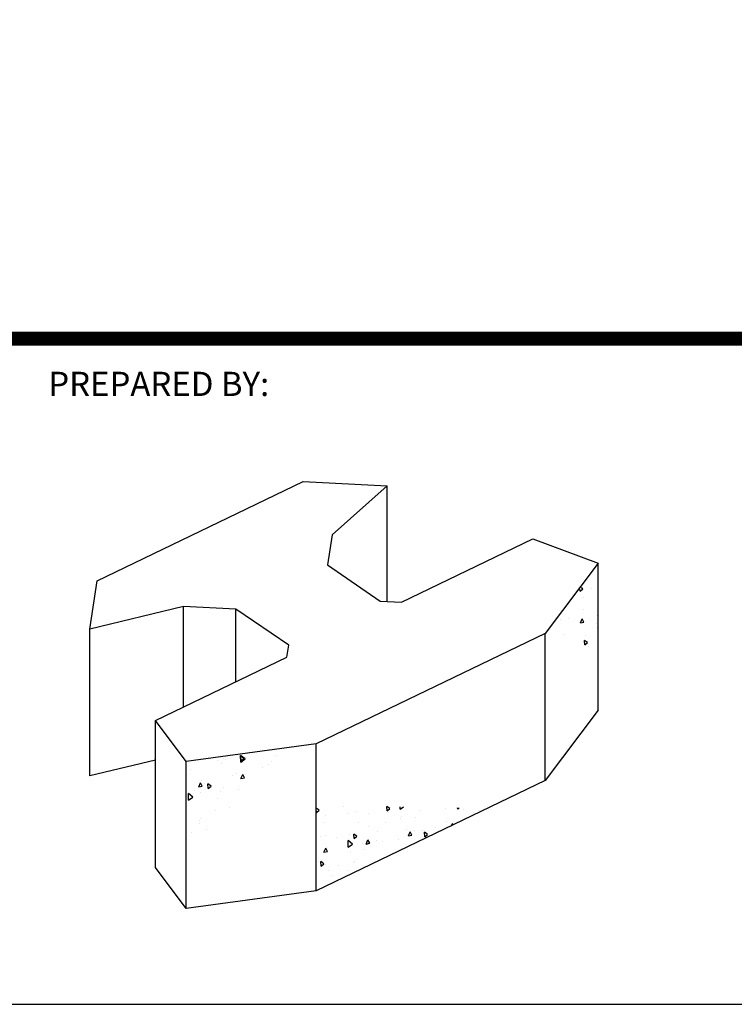
# Model space of a CAD drawing. Extents: x 0 to 261, y 0 to 241.
# Drawn here: x 90 to 104, y 0 to 19 of the extents above; entities that cross this region are included whole.
import ezdxf

# ---------------------------------------------------------------- set-up
doc = ezdxf.new("R2010")
doc.units = 0
doc.header["$LTSCALE"] = 2
doc.header["$MEASUREMENT"] = 0
doc.layers.get('0').update_dxf_attribs({"linetype": 'CONTINUOUS'})
for name, color, linetype in [('3DBLK', 2, 'CONTINUOUS'), ('DIM', 1, 'CONTINUOUS'), ('HATCH', 4, 'CONTINUOUS'), ('STBO01', 4, 'CONTINUOUS')]:
    doc.layers.add(name, color=color, linetype=linetype)
doc.styles.add('ROMANS', font='GOTHIC.TTF')

# ---------------------------------------------------------------- blocks, each defined once
blk = doc.blocks.new('*X1')
at = {"color": 0}
for p, q in [((95.415, 33.867), (95.311, 33.939)), ((96.229, 34.001), (96.229, 34.001)), ((97.686, 33.848), (97.673, 33.994)), ((97.778, 33.925), (97.679, 33.994)), ((98.128, 33.904), (98.126, 33.985)), ((98.128, 33.904), (98.236, 33.983)), ((100.049, 33.907), (100.045, 33.947)), ((100.049, 33.907), (100.096, 33.946)), ((95.323, 33.79), (95.311, 33.928)), ((95.323, 33.79), (95.415, 33.867)), ((95.608, 33.705), (95.608, 33.705)), ((96.403, 33.744), (96.403, 33.744)), ((96.625, 33.812), (96.625, 33.812)), ((97.077, 33.769), (97.077, 33.769)), ((97.686, 33.848), (97.778, 33.926)), ((97.726, 33.798), (97.726, 33.798)), ((98.159, 33.662), (98.159, 33.662)), ((98.642, 33.63), (98.642, 33.63)), ((98.761, 33.843), (98.761, 33.843)), ((99.648, 33.915), (99.648, 33.915)), ((100.23, 33.907), (100.23, 33.907)), ((100.561, 33.787), (100.561, 33.787)), ((100.772, 33.844), (100.772, 33.844)), ((95.543, 33.46), (95.543, 33.46)), ((96.722, 33.472), (96.722, 33.472)), ((97.079, 33.324), (97.079, 33.324)), ((97.637, 33.469), (97.637, 33.469)), ((98.125, 33.578), (98.125, 33.578)), ((99.293, 33.306), (99.293, 33.306)), ((99.69, 33.491), (99.69, 33.491)), ((99.836, 33.341), (99.873, 33.425)), ((99.9, 33.371), (99.873, 33.424)), ((95.453, 32.99), (95.453, 32.99)), ((95.616, 33.021), (95.616, 33.021)), ((95.997, 32.972), (95.997, 32.972)), ((96.415, 33.071), (96.415, 33.071)), ((96.583, 32.923), (96.57, 33.072)), ((96.675, 33), (96.57, 33.072)), ((96.583, 32.923), (96.675, 33)), ((97.373, 33.148), (97.373, 33.148)), ((98.334, 33.229), (98.334, 33.229)), ((98.399, 33.013), (98.46, 33.15)), ((98.399, 33.013), (98.517, 33.036)), ((98.517, 33.036), (98.46, 33.15)), ((98.613, 33.174), (98.613, 33.174)), ((98.861, 33.192), (98.861, 33.192)), ((98.946, 32.981), (98.933, 33.13)), ((99.038, 33.058), (98.933, 33.13)), ((98.946, 32.981), (99.038, 33.058)), ((96.385, 32.628), (96.38, 32.853)), ((96.53, 32.735), (96.38, 32.853)), ((96.385, 32.628), (96.53, 32.735)), ((96.394, 32.803), (96.394, 32.803)), ((96.85, 32.746), (96.85, 32.746)), ((96.985, 32.738), (97.046, 32.875)), ((96.985, 32.738), (97.103, 32.761)), ((97.043, 32.831), (97.043, 32.831)), ((97.103, 32.761), (97.046, 32.875)), ((97.338, 32.855), (97.338, 32.855)), ((97.532, 32.836), (97.532, 32.836)), ((98.078, 32.877), (98.078, 32.877)), ((95.572, 32.463), (95.633, 32.6)), ((95.572, 32.463), (95.689, 32.486)), ((95.689, 32.486), (95.633, 32.6)), ((96.45, 32.484), (96.45, 32.484)), ((96.908, 32.542), (96.908, 32.542)), ((95.373, 32.167), (95.373, 32.167)), ((95.48, 31.997), (95.467, 32.147)), ((95.572, 32.074), (95.467, 32.147)), ((95.48, 31.997), (95.572, 32.074)), ((95.639, 32.06), (95.639, 32.06)), ((96.063, 32.023), (96.063, 32.023)), ((96.552, 32.132), (96.552, 32.132)), ((96.601, 32.141), (96.601, 32.141)), ((96.904, 31.996), (96.904, 31.996)), ((95.711, 31.837), (95.711, 31.837)), ((95.827, 31.679), (95.827, 31.679)), ((96.36, 31.865), (96.36, 31.865)), ((95.765, 31.409), (95.765, 31.409))]:
    blk.add_line(p, q, dxfattribs=at)
blk = doc.blocks.new('*X0')
at = {"color": 0}
for p, q in [((92.198, 35.583), (92.198, 35.583)), ((92.786, 35.477), (92.782, 35.702)), ((92.932, 35.583), (92.782, 35.702)), ((92.786, 35.477), (92.931, 35.583)), ((92.803, 35.525), (92.79, 35.675)), ((92.895, 35.602), (92.79, 35.675)), ((92.803, 35.525), (92.895, 35.603)), ((92.977, 35.622), (92.977, 35.622)), ((93.938, 35.703), (93.938, 35.703)), ((91.057, 35.464), (91.057, 35.464)), ((92.018, 35.545), (92.018, 35.545)), ((92.137, 35.427), (92.137, 35.427)), ((92.273, 35.572), (92.273, 35.572)), ((92.787, 35.455), (92.787, 35.455)), ((93.507, 35.297), (93.507, 35.297)), ((93.729, 35.412), (93.729, 35.412)), ((93.822, 35.5), (93.822, 35.5)), ((91.118, 35.245), (91.118, 35.245)), ((92.512, 35.016), (92.512, 35.016)), ((92.651, 35.095), (92.651, 35.095)), ((92.795, 34.928), (92.856, 35.065)), ((92.795, 34.928), (92.913, 34.951)), ((92.913, 34.95), (92.856, 35.065)), ((91.382, 34.653), (91.443, 34.79)), ((91.382, 34.653), (91.5, 34.676)), ((91.5, 34.676), (91.443, 34.79)), ((91.486, 34.849), (91.486, 34.849)), ((91.571, 34.757), (91.571, 34.757)), ((91.7, 34.6), (91.687, 34.749)), ((91.792, 34.677), (91.687, 34.749)), ((91.7, 34.6), (91.792, 34.677)), ((92.204, 34.615), (92.204, 34.615)), ((91.043, 34.202), (91.038, 34.427)), ((91.188, 34.308), (91.038, 34.426)), ((91.043, 34.202), (91.188, 34.308)), ((91.243, 34.534), (91.243, 34.534)), ((91.454, 34.46), (91.454, 34.46)), ((92.025, 34.269), (92.025, 34.269)), ((92.103, 34.489), (92.103, 34.489)), ((92.72, 34.574), (92.72, 34.574)), ((92.422, 33.959), (92.422, 33.959)), ((91.429, 33.604), (91.429, 33.604)), ((91.933, 33.851), (91.933, 33.851)), ((91.396, 33.429), (91.396, 33.429)), ((91.42, 33.522), (91.42, 33.522)), ((90.963, 32.998), (90.963, 32.998)), ((91.147, 33.128), (91.147, 33.128)), ((91.635, 33.236), (91.635, 33.236))]:
    blk.add_line(p, q, dxfattribs=at)
blk = doc.blocks.new('*X2')
at = {"color": 0}
for p, q in [((104.148, 41.195), (104.142, 41.256)), ((104.148, 41.195), (104.24, 41.272)), ((104.24, 41.272), (104.181, 41.312)), ((104.527, 41.299), (104.527, 41.299)), ((104.271, 40.975), (104.271, 40.975)), ((104.249, 40.587), (104.249, 40.587)), ((103.485, 40.252), (103.485, 40.252)), ((103.751, 40.288), (103.751, 40.288)), ((104.154, 40.14), (104.215, 40.277)), ((104.272, 40.163), (104.215, 40.277)), ((104.712, 40.369), (104.712, 40.369)), ((104.154, 40.14), (104.272, 40.163)), ((104.703, 40.099), (104.703, 40.099)), ((104.719, 39.977), (104.719, 39.977)), ((103.622, 39.762), (103.622, 39.762)), ((104.304, 39.402), (104.291, 39.552)), ((104.396, 39.479), (104.291, 39.551)), ((104.329, 39.705), (104.329, 39.705)), ((104.304, 39.402), (104.396, 39.479)), ((104.42, 39.362), (104.42, 39.362))]:
    blk.add_line(p, q, dxfattribs=at)
blk = doc.blocks.new('logo')
at = {"layer": '3DBLK', "color": 7, "linetype": 'Continuous'}
for points in [[(-7.704, 31.594, -14.059), (11.754, 40.96, -27.434)], [(11.754, 40.96, -27.434), (19.707, 40.561, -26.864)], [(19.707, 40.561, -26.864), (14.494, 35.939, -20.263)], [(19.707, 29.644, -34.508), (19.707, 40.561, -26.864)], [(14.494, 35.939, -20.263), (14.059, 33.088, -16.192)], [(21.037, 29.578, -11.179), (33.469, 35.561, -19.724)], [(33.469, 35.561, -19.724), (39.626, 33.241, -16.411)], [(14.059, 33.088, -16.192), (19.048, 29.677, -11.322)], [(39.626, 33.241, -16.411), (34.606, 26.599, -6.924)], [(39.626, 19.369, -26.124), (39.626, 33.241, -16.411)], [(-8.4, 27.033, -7.545), (-7.704, 31.594, -14.059)], [(0.441, 29.175, -10.604), (-8.4, 27.033, -7.545)], [(0.441, 19.665, -17.263), (0.441, 29.175, -10.604)], [(5.411, 28.925, -10.248), (0.441, 29.175, -10.604)], [(10.4, 25.515, -5.377), (5.411, 28.925, -10.248)], [(5.411, 22.057, -15.057), (5.411, 28.925, -10.248)], [(-8.4, 13.161, -17.258), (-8.4, 27.033, -7.545)], [(34.606, 26.599, -6.924), (12.985, 16.193, 7.937)], [(34.606, 12.727, -16.638), (34.606, 26.599, -6.924)], [(10.226, 24.375, -3.748), (10.4, 25.515, -5.377)], [(-2.206, 18.391, 4.797), (10.226, 24.375, -3.748)], [(39.626, 19.369, -26.124), (34.606, 12.727, -16.638)], [(-2.206, 4.52, -4.917), (-2.206, 18.391, 4.797)], [(0.708, 14.511, 10.339), (-2.206, 18.391, 4.797)], [(12.985, 16.193, 7.937), (0.708, 14.511, 10.339)], [(12.985, 2.321, -1.777), (12.985, 16.193, 7.937)], [(-2.206, 14.662, -19.401), (-8.4, 13.161, -17.258)], [(0.708, 0.639, 0.626), (0.708, 14.511, 10.339)], [(34.606, 12.727, -16.638), (12.985, 2.321, -1.777)], [(0.708, 0.639, 0.626), (-2.206, 4.52, -4.917)], [(12.985, 2.321, -1.777), (0.708, 0.639, 0.626)]]:
    blk.add_polyline3d(points, dxfattribs=at)
at = {"layer": '3DBLK', "linetype": 'Continuous'}
blk.add_polyline3d([(19.048, 29.677, -11.322), (21.037, 29.578, -11.179)], dxfattribs=at)
at = {"layer": 'HATCH', "xscale": 2.822399999999107, "yscale": 2.822399999999869, "zscale": 2.822400000000002}
for name in ['*X2', '*X0', '*X1']:
    blk.add_blockref(name, (-256.02, -85.664, 10.233), dxfattribs=at)
at = {"layer": 'STBO01', "color": 1, "style": 'ROMANS'}
blk.add_text('PREPARED BY:', height=2.28372, dxfattribs=at).set_placement((-12.321, 49.044, -46))

msp = doc.modelspace()

# ---------------------------------------------------------------- linework, layer by layer
at = {"color": 7, "lineweight": 30}
msp.add_lwpolyline([(0, 0), (204, 0), (204, 132), (0, 132)], close=True, dxfattribs=at)
at = {"color": 7, "const_width": 0.264}
msp.add_lwpolyline([(105.428, 12.777), (0.05, 12.777)], dxfattribs=at)

# ---------------------------------------------------------------- block references
at = {"layer": 'DIM', "color": 7, "xscale": 0.2032818788897619, "yscale": 0.2032818788897619, "zscale": 0.2032818788897619}
msp.add_blockref('logo', (93.444, 1.708), dxfattribs=at)

doc.saveas('drawing.dxf')
